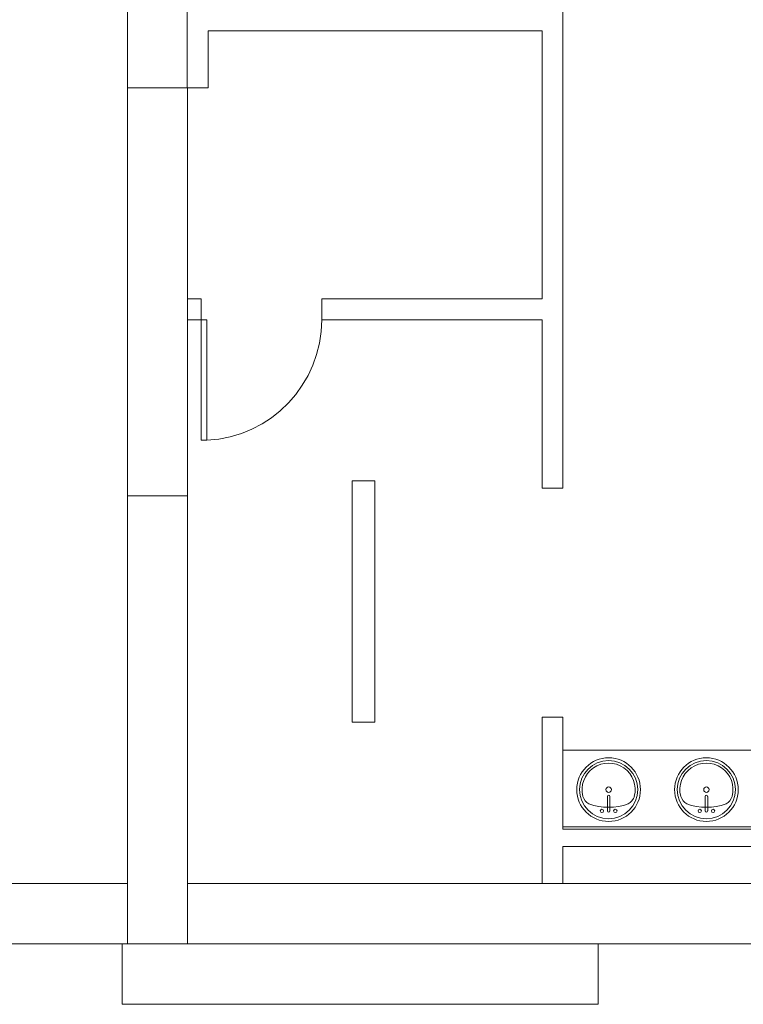
# Model space of a CAD drawing. Extents: x -4599 to 12312, y -1468 to 15626.
# Drawn here: x 8150 to 8366, y 8996 to 9290 of the extents above; entities that cross this region are included whole.
import ezdxf

# ---------------------------------------------------------------- set-up
doc = ezdxf.new("R2010")
doc.units = 0
doc.header["$LTSCALE"] = 48
doc.header["$MEASUREMENT"] = 0
doc.layers.add('MC-BLDG Shell', color=7, linetype='Continuous', lineweight=0)

# ---------------------------------------------------------------- blocks, each defined once
blk = doc.blocks.new('MC-Exh-Bldg Shell')
at = {"layer": 'MC-BLDG Shell', "lineweight": 0}
for p, q in [((8182.1, 9013.74), (8182.1, 9596.74)), ((8199.98, 9355.35), (8199.98, 9269.18)), ((8312.1, 9149.7), (8312.1, 9292.48)), ((8206.23, 9269.18), (8206.23, 9286.23)), ((8206.23, 9286.23), (8305.85, 9286.23)), ((8305.85, 9286.23), (8305.85, 9206.27)), ((8206.23, 9269.18), (8182.1, 9269.18)), ((8200.1, 9269.18), (8200.1, 9013.74)), ((8204.1, 9206.27), (8200.1, 9206.27)), ((8204.1, 9200.02), (8204.1, 9206.27)), ((8305.85, 9206.27), (8240.1, 9206.27)), ((8240.1, 9206.27), (8240.1, 9200.02)), ((8200.1, 9200.02), (8204.1, 9200.02)), ((8240.1, 9200.02), (8305.85, 9200.02)), ((8305.85, 9200.02), (8305.85, 9149.7)), ((8249.24, 9151.92), (8249.24, 9079.92)), ((8255.99, 9151.92), (8249.24, 9151.92)), ((8255.99, 9079.92), (8255.99, 9151.92)), ((8305.85, 9149.7), (8312.1, 9149.7)), ((8182.1, 9147.47), (8200.1, 9147.47)), ((8312.1, 9081.37), (8305.85, 9081.37)), ((8305.85, 9081.37), (8305.85, 9031.74)), ((8312.1, 9047.99), (8312.1, 9081.37)), ((8249.24, 9079.92), (8255.99, 9079.92)), ((8632.1, 9047.99), (8312.1, 9047.99)), ((8312.1, 9031.74), (8312.1, 9042.87)), ((8312.1, 9042.87), (8632.1, 9042.87)), ((8182.1, 9031.74), (7944.1, 9031.74)), ((8703.6, 9031.74), (8200.1, 9031.74)), ((7999.58, 9013.74), (8804.1, 9013.74)), ((8180.6, 9013.74), (8180.6, 8995.74)), ((8322.6, 8995.74), (8322.6, 9013.74)), ((8180.6, 8995.74), (8322.6, 8995.74))]:
    blk.add_line(p, q, dxfattribs=at)
at = {"layer": 'MC-BLDG Shell'}
for p, q in [((8204.1, 9205.52), (8204.1, 9164.02)), ((8205.85, 9200.02), (8204.1, 9200.02)), ((8205.85, 9164.02), (8205.85, 9200.02)), ((8204.1, 9164.02), (8205.85, 9164.02)), ((8632.1, 9071.61), (8312.1, 9071.61)), ((8325.36, 9053.43), (8325.36, 9057.79)), ((8326.11, 9053.43), (8326.11, 9057.79)), ((8354.54, 9053.43), (8354.54, 9057.79)), ((8355.29, 9053.43), (8355.29, 9057.79)), ((8632.1, 9048.74), (8312.1, 9048.74))]:
    blk.add_line(p, q, dxfattribs=at)
for centre, radius in [((8325.73, 9059.8), 9.5), ((8354.91, 9059.8), 9.5), ((8325.73, 9059.8), 8.68), ((8354.91, 9059.8), 8.68), ((8325.73, 9059.8), 0.813), ((8354.91, 9059.8), 0.813), ((8323.73, 9053.43), 0.5), ((8327.73, 9053.43), 0.5), ((8352.91, 9053.43), 0.5), ((8356.91, 9053.43), 0.5)]:
    blk.add_circle(centre, radius, dxfattribs=at)
for centre, radius, start, end in [((8204.06, 9200.02), 36.04, 272.854, 0), ((8325.73, 9059.8), 7.93, 345.3071, 194.6929), ((8354.91, 9059.8), 7.93, 345.3071, 194.6929), ((8321.98, 9059.05), 4.12, 197.8096, 239.2073), ((8325.73, 9057.79), 0.375, 0, 180), ((8329.48, 9059.05), 4.12, 300.7927, 342.1904), ((8351.16, 9059.05), 4.12, 197.8096, 239.2073), ((8354.91, 9057.79), 0.375, 0, 180), ((8358.66, 9059.05), 4.12, 300.7927, 342.1904), ((8325.73, 9072.33), 17.81, 250.7914, 289.2086), ((8354.91, 9072.33), 17.81, 250.7914, 289.2086), ((8325.73, 9053.43), 0.375, 180, 0), ((8354.91, 9053.43), 0.375, 180, 0)]:
    blk.add_arc(centre, radius, start, end, dxfattribs=at)

msp = doc.modelspace()

# ---------------------------------------------------------------- block references
at = {"layer": 'MC-BLDG Shell'}
msp.add_blockref('MC-Exh-Bldg Shell', (0, 0), dxfattribs=at)

doc.saveas('drawing.dxf')
